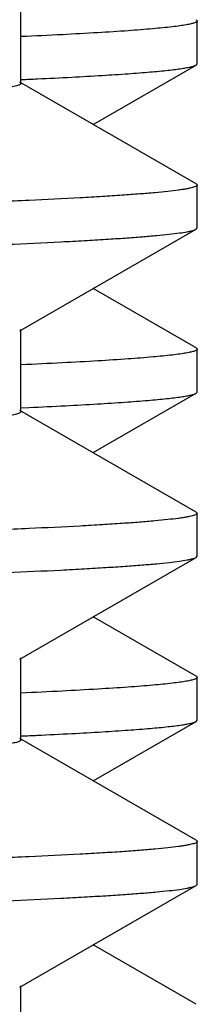
# Model space of a CAD drawing. Units: inches. Extents: x 0 to 11, y 0 to 8.5.
# Drawn here: x 5.4 to 5.4, y 3.9 to 4 of the extents above; entities that cross this region are included whole.
import ezdxf

# ---------------------------------------------------------------- set-up
doc = ezdxf.new("R2010")
doc.units = ezdxf.units.IN
doc.header["$LTSCALE"] = 0.605
doc.header["$MEASUREMENT"] = 0
doc.layers.get('0').update_dxf_attribs({"linetype": 'CONTINUOUS'})

msp = doc.modelspace()

# ---------------------------------------------------------------- linework, layer by layer
at = {"color": 7, "linetype": 'CONTINUOUS'}
for p, q in [((5.3913418911, 4.0080161809), (5.3913418911, 4.0142661809)), ((5.4046668506, 4.0128691981), (5.4047468115, 4.0127768107)), ((5.4047468944, 4.0095055544), (5.4047468944, 4.0127768107)), ((5.4046668507, 4.009413167), (5.4047468115, 4.0095055544)), ((5.3968367539, 4.0048911764), (5.4046669026, 4.009413167)), ((5.4046669025, 4.000369186), (5.3912581181, 4.0081129375)), ((5.4046669025, 4.000369186), (5.4047468944, 4.0002767986)), ((5.4047468944, 3.9970055527), (5.4047468944, 4.0002767986)), ((5.3912581189, 3.9891694143), (5.4046669027, 3.9969131654)), ((5.4046669027, 3.9969131654), (5.4047468944, 3.9970055527)), ((5.4046669026, 3.9878691769), (5.3968367475, 3.9923911711)), ((5.3913418917, 3.9830161707), (5.3913418917, 3.9892661707)), ((5.4046668507, 3.9878691768), (5.4047468115, 3.9877767895)), ((5.4047468944, 3.9845055629), (5.4047468944, 3.9877767895)), ((5.3968367377, 3.9798911758), (5.4046669029, 3.9844131759)), ((5.4046669029, 3.9844131759), (5.4047468944, 3.9845055629)), ((5.3913672245, 3.9833062095), (5.3919709517, 3.9833337826)), ((5.4046669027, 3.9753691759), (5.3912581189, 3.983112927)), ((5.4046669027, 3.9753691759), (5.4047468944, 3.9752767887)), ((5.4047468944, 3.9720055809), (5.4047468944, 3.9752767887)), ((5.4046669028, 3.9719131938), (5.4047468944, 3.9720055809)), ((5.3912581215, 3.9641694442), (5.4046669028, 3.9719131938)), ((5.4046669029, 3.9628691882), (5.3968367329, 3.967391191)), ((5.3913418942, 3.9580162005), (5.3913418942, 3.9642662005)), ((5.4046669029, 3.9628691882), (5.4047468944, 3.9627768013)), ((5.4047468944, 3.9595055858), (5.4047468944, 3.9627768013)), ((5.396836745, 3.9548912028), (5.4046669027, 3.9594131986)), ((5.4046668508, 3.9594131986), (5.4047468115, 3.9595055858)), ((5.4046669028, 3.9503692071), (5.3912581215, 3.9581129567)), ((5.4046669028, 3.9503692071), (5.4047468944, 3.95027682)), ((5.4047468944, 3.9470055807), (5.4047468944, 3.95027682)), ((5.3912581195, 3.9391694426), (5.4046669026, 3.9469131933)), ((5.4046669026, 3.9469131933), (5.4047468944, 3.9470055807)), ((5.4046669026, 3.9378692113), (5.396836753, 3.9423912023)), ((5.3913418925, 3.9330161992), (5.3913418925, 3.9392661992))]:
    msp.add_line(p, q, dxfattribs=at)
for centre, radius, start, end in [((5.3655374909, 4.5804119173), 0.5726885057, 272.5864562025, 272.7081574192), ((5.3655375428, 4.5304109772), 0.5726875324, 272.586455768, 272.7081605713)]:
    msp.add_arc(centre, radius, start, end, dxfattribs=at)
for points, knots in [([(5.4047468115, 4.0127768107), (5.4047468116, 4.0127463001), (5.4046986503, 4.0126998477), (5.4046226727, 4.0126601186), (5.4045289054, 4.0126226606), (5.4044104488, 4.0125861846), (5.4042654597, 4.012549102), (5.4040944531, 4.012512052), (5.4038145253, 4.0124593268), (5.4033987356, 4.0123950375), (5.4025596589, 4.0122879843), (5.401249259, 4.0121596926), (5.3993649922, 4.012013103), (5.3970677138, 4.0118657229), (5.3943606734, 4.0117175925), (5.3924194287, 4.0116250018), (5.3913811313, 4.0115780859)], [0, 0, 0, 0, 0.0067917356, 0.0124053764, 0.0197775167, 0.0289859793, 0.0400699045, 0.0530504517, 0.0679395314, 0.1034679769, 0.1466870042, 0.2562208114, 0.3965107734, 0.5673871403, 0.7686370739, 1, 1, 1, 1]), ([(5.3925962589, 4.0083630141), (5.3934688752, 4.0084043243), (5.3951099525, 4.0084860325), (5.3974140911, 4.008616071), (5.3994033358, 4.008745657), (5.4010755508, 4.0088747034), (5.4022696326, 4.0089872897), (5.4030645727, 4.009080019), (5.4035410333, 4.0091448183), (5.4039373217, 4.0092092026), (5.4042532958, 4.0092731922), (5.4044659802, 4.0093294235), (5.4045947124, 4.0093767724), (5.4046453443, 4.0094007427), (5.4046668507, 4.009413167)], [0, 0, 0, 0, 0.2159410361, 0.4061527815, 0.5704548911, 0.7086892557, 0.8207219498, 0.866896465, 0.9065106216, 0.939574617, 0.966114519, 0.9861933747, 0.9938605497, 1, 1, 1, 1]), ([(5.3913418904, 4.0080161809), (5.3913418873, 4.0079985744), (5.3913261759, 4.0079698877), (5.3912930047, 4.0079411376), (5.3912378982, 4.0079056878), (5.3911412055, 4.0078641567), (5.3909932842, 4.0078168858), (5.3908037545, 4.0077694298), (5.3905725952, 4.0077216381), (5.3902996528, 4.0076736967), (5.3898527451, 4.0076054951), (5.3891892353, 4.0075223684), (5.3882675846, 4.0074269268), (5.3871797788, 4.0073311453), (5.3859265186, 4.0072350784), (5.384508527, 4.0071388286), (5.3822910872, 4.0070037929), (5.379114088, 4.006837983), (5.3748209669, 4.006646419), (5.3698950096, 4.006454385), (5.3643479276, 4.0062619852), (5.3581927708, 4.0060693105), (5.3514442174, 4.0058764633), (5.3441182292, 4.0056834707), (5.3362321559, 4.0054903593), (5.327804763, 4.0052971789), (5.3188559618, 4.0051039113), (5.3059441879, 4.0048397749), (5.2886702316, 4.0045121827), (5.2666976779, 4.0041274197), (5.2432203117, 4.0037423265), (5.2184607834, 4.0033569781), (5.1926538356, 4.0029714548), (5.1660441454, 4.0025858103), (5.1388840344, 4.0022000878), (5.1114310567, 4.0018143254), (5.0839455206, 4.0014285591), (5.0566880426, 4.0010428239), (5.0299170851, 4.0006571553), (5.0038864859, 4.0002715963), (4.978843049, 3.9998862005), (4.9550242581, 3.9995010322), (4.9326559874, 3.9991161908), (4.9119503183, 3.9987317684), (4.8958254623, 3.9984035044), (4.883902643, 3.9981384332), (4.8757439023, 3.9979452841), (4.8681360076, 3.9977522238), (4.8610970868, 3.9975593039), (4.8546437531, 3.9973665356), (4.8487913401, 3.9971739806), (4.8435537439, 3.9969817644), (4.8389433007, 3.99678991), (4.8354986645, 3.9966242616), (4.8330647621, 3.996489752), (4.8314830288, 3.9963933758), (4.8300652884, 3.9962971314), (4.8288122853, 3.9962010726), (4.8277247416, 3.9961052578), (4.8268032823, 3.9960099125), (4.8260484847, 3.9959150485), (4.8255243143, 3.9958319745), (4.8251894062, 3.9957628045), (4.8250000114, 3.9957152884), (4.824852234, 3.9956681511), (4.8247691496, 3.9956321875), (4.8247357807, 3.9956129285)], [0, 0, 0, 0, 9.3173e-05, 0.0001562237, 0.0002339205, 0.0004380168, 0.0007111092, 0.0010552446, 0.0014713934, 0.0019600724, 0.0025215762, 0.003863651, 0.0054982409, 0.0074248026, 0.0096423571, 0.0121497972, 0.014945941, 0.0213986174, 0.028984933, 0.0376874274, 0.0474862561, 0.0583574334, 0.070276152, 0.0832138475, 0.0971396654, 0.1120213963, 0.1278229413, 0.1445073601, 0.180364221, 0.2192523467, 0.2608029485, 0.3046221057, 0.3502945406, 0.3973874156, 0.4454542036, 0.4940391493, 0.5426817111, 0.5909207798, 0.6382989691, 0.6843671415, 0.7286886734, 0.7708434204, 0.8104316007, 0.8470780697, 0.8804357573, 0.8957812382, 0.9101886801, 0.9236235346, 0.9360548213, 0.9474522976, 0.9577894833, 0.9670422371, 0.9751879956, 0.9822087549, 0.9852919493, 0.9880877012, 0.9905946864, 0.9928117666, 0.9947378774, 0.996372083, 0.9977137768, 0.9987634387, 0.9991793499, 0.9995232486, 0.9997961129, 1, 1, 1, 1]), ([(5.4047468944, 4.0002767986), (5.4047468944, 4.0002588962), (5.4047297924, 4.0002297478), (5.40469478, 4.0002010977), (5.4046360344, 4.0001652926), (5.4045332071, 4.0001235251), (5.4043759464, 4.0000759006), (5.4041744016, 4.0000281027), (5.4039285472, 3.9999799434), (5.4036382373, 3.999931634), (5.4031628108, 3.9998628946), (5.4024570271, 3.9997791244), (5.4014767309, 3.9996829429), (5.4003197326, 3.9995864154), (5.3989867775, 3.9994895997), (5.397478621, 3.9993925991), (5.3951202332, 3.999256516), (5.3917415423, 3.9990894151), (5.3871761604, 3.9988963513), (5.3819383045, 3.9987028344), (5.3760405447, 3.9985089247), (5.3694970342, 3.9983147521), (5.3623236112, 3.9981204062), (5.3545374479, 3.9979258993), (5.3461573968, 3.9977312947), (5.3372035962, 3.9975366008), (5.3276976046, 3.9973418289), (5.3139861673, 3.997075668), (5.2956489653, 3.9967455629), (5.2723332831, 3.9963578105), (5.247434965, 3.9959697288), (5.2211936645, 3.9955813906), (5.1938625622, 3.9951928827), (5.1657038373, 3.994804242), (5.136989924, 3.9944155351), (5.1176919797, 3.9941567867), (5.1079968944, 3.9940267933)], [0, 0, 0, 0, 0.0001808846, 0.0003058801, 0.0004612047, 0.0008719545, 0.0014237839, 0.0021204786, 0.0029638162, 0.0039547348, 0.0050937638, 0.0078171941, 0.0111349963, 0.0150458389, 0.0195477201, 0.0246384042, 0.0303155186, 0.043416253, 0.0588177263, 0.0764848956, 0.0963751813, 0.1184404655, 0.1426291989, 0.1688816069, 0.1971359521, 0.2273235935, 0.259371702, 0.2932041372, 0.3658893242, 0.4446797698, 0.5288171105, 0.6174911631, 0.7098495249, 0.8049970425, 0.9020325548, 1, 1, 1, 1]), ([(5.1079968944, 3.990755556), (5.1175490791, 3.9908836332), (5.1365653725, 3.9911386048), (5.1648669079, 3.9915216218), (5.1926374082, 3.9919045781), (5.2196159443, 3.9922874108), (5.2455513961, 3.9926700849), (5.2702008464, 3.9930525318), (5.2933340082, 3.9934346502), (5.3147346629, 3.9938163508), (5.3313932091, 3.9941423256), (5.3437052547, 3.9944055597), (5.35212668, 3.9945973351), (5.3599772865, 3.9947890234), (5.3672386285, 3.9949805764), (5.3738937906, 3.9951719692), (5.3799272138, 3.9953631565), (5.3853247411, 3.9955540023), (5.3900738599, 3.9957444838), (5.3936206989, 3.9959089677), (5.3961256088, 3.9960425444), (5.3977524913, 3.9961382322), (5.3992099627, 3.996233787), (5.4004972601, 3.9963291543), (5.4016136404, 3.9964242751), (5.4025584731, 3.9965189194), (5.4033311872, 3.9966130794), (5.4038669103, 3.9966955434), (5.4042083462, 3.9967642758), (5.4044005879, 3.9968114135), (5.4045498408, 3.9968581532), (5.4046334877, 3.9968939163), (5.4046668391, 3.9969131654)], [0, 0, 0, 0, 0.0965645061, 0.1922386381, 0.2861050615, 0.3773022239, 0.4649717472, 0.5482954899, 0.6264948753, 0.6988392696, 0.7646528945, 0.7949156488, 0.8233208576, 0.8498007648, 0.8742951161, 0.8967457632, 0.9171005118, 0.9353129473, 0.951339222, 0.9651441719, 0.9712033979, 0.9766953421, 0.9816174185, 0.9859673752, 0.989743099, 0.9929427161, 0.9955651172, 0.9976112746, 0.9984193486, 0.9990852158, 0.9996107543, 1, 1, 1, 1]), ([(5.4047468115, 3.9877767895), (5.4047468115, 3.9877462788), (5.4046986502, 3.9876998265), (5.4046226725, 3.9876600974), (5.4045289051, 3.9876226393), (5.4044104484, 3.9875861633), (5.4042654592, 3.9875490807), (5.4040944525, 3.9875120308), (5.4038145244, 3.9874593056), (5.4033987343, 3.9873950162), (5.4025596567, 3.9872879631), (5.4012492554, 3.9871596714), (5.3993649866, 3.9870130818), (5.3970677059, 3.9868657017), (5.3943606627, 3.9867175713), (5.3924194161, 3.9866249806), (5.3913811177, 3.9865780647)], [0, 0, 0, 0, 0.0067917331, 0.0124053731, 0.0197775122, 0.0289859724, 0.0400698943, 0.0530504392, 0.0679395178, 0.1034679637, 0.1466869933, 0.2562208027, 0.39651077, 0.5673871478, 0.7686370794, 1, 1, 1, 1]), ([(5.3919709517, 3.9833337826), (5.39289007, 3.9833762396), (5.3946185147, 3.9834602201), (5.3970450903, 3.9835938663), (5.3991394088, 3.983727036), (5.4008990968, 3.9838596774), (5.4021549769, 3.9839753886), (5.402990444, 3.9840707153), (5.403490512, 3.9841373049), (5.4039058496, 3.9842034602), (5.4042363407, 3.9842692072), (5.4044583304, 3.9843269761), (5.4045922198, 3.9843756908), (5.4046446724, 3.984400363), (5.4046668661, 3.9844131758)], [0, 0, 0, 0, 0.2162808872, 0.4067696471, 0.571257607, 0.7095622572, 0.8215708845, 0.867690706, 0.9072140169, 0.940149765, 0.9665282606, 0.9864161295, 0.9939761111, 1, 1, 1, 1]), ([(5.3913418448, 3.9830161708), (5.3913418634, 3.9829985734), (5.3913262011, 3.9829698781), (5.3912930596, 3.9829411246), (5.3912379767, 3.9829056717), (5.3911412867, 3.9828641428), (5.3909933523, 3.9828168742), (5.3908037896, 3.98276942), (5.390572589, 3.9827216291), (5.3902996065, 3.9826736882), (5.3898526783, 3.9826054902), (5.3891892048, 3.9825223645), (5.3882676086, 3.9824269096), (5.3871798262, 3.9823311326), (5.3859265206, 3.9822350688), (5.3845084747, 3.9821388219), (5.38229106, 3.9820037877), (5.3791140687, 3.9818379632), (5.3748209806, 3.9816464181), (5.3698950102, 3.9814543744), (5.3643479183, 3.9812619745), (5.3581927767, 3.9810693085), (5.3514441962, 3.9808764501), (5.3441182199, 3.9806834653), (5.3362321402, 3.9804903532), (5.3278047398, 3.9802971688), (5.3188559712, 3.9801039084), (5.3059441626, 3.9798397645), (5.288670206, 3.9795121794), (5.2666976373, 3.9791274143), (5.2432203026, 3.9787423216), (5.2184607858, 3.9783569736), (5.1926538177, 3.9779714517), (5.1660441118, 3.9775858076), (5.1388840113, 3.9772000853), (5.1114310402, 3.9768143237), (5.0839454987, 3.9764285584), (5.0566880211, 3.9760428233), (5.029917069, 3.9756571553), (5.0038864563, 3.9752715972), (4.9788430132, 3.974886203), (4.9550242413, 3.974501034), (4.9326559903, 3.9741161932), (4.9119502967, 3.9737317708), (4.8958254361, 3.9734035126), (4.8839026051, 3.973138435), (4.8757438772, 3.9729452895), (4.8681359971, 3.9727522321), (4.861097063, 3.9725593039), (4.8546437548, 3.9723665478), (4.8487913252, 3.9721739851), (4.8435537323, 3.9719817679), (4.8389433034, 3.971789925), (4.8354986747, 3.971624265), (4.83306477, 3.9714897558), (4.831482984, 3.9713933877), (4.8300652283, 3.9712971428), (4.8288122768, 3.9712010814), (4.827724784, 3.9711052638), (4.8268033087, 3.9710099118), (4.826048457, 3.9709150628), (4.8255242443, 3.9708319908), (4.8251893507, 3.9707628162), (4.8249999943, 3.9707152997), (4.8248522586, 3.9706681616), (4.824769203, 3.9706321967), (4.8247358474, 3.9706129382)], [0, 0, 0, 0, 9.31244e-05, 0.0001561343, 0.0002337994, 0.0004378733, 0.000710993, 0.0010551895, 0.0014714159, 0.0019601704, 0.0025217293, 0.0038637782, 0.0054981489, 0.0074246762, 0.0096423592, 0.0121499439, 0.0149461015, 0.0213984873, 0.0289850437, 0.0376874112, 0.0474862, 0.0583575994, 0.070276057, 0.08321394, 0.0971397707, 0.1120213397, 0.1278230778, 0.1445072964, 0.1803643557, 0.2192524931, 0.2608029758, 0.3046220852, 0.3502946397, 0.3973875631, 0.4454542794, 0.4940392069, 0.5426818378, 0.5909208984, 0.6382990385, 0.6843672533, 0.7286888766, 0.7708435352, 0.8104316244, 0.8470781801, 0.8804360123, 0.8957812942, 0.9101888591, 0.9236237259, 0.9360548034, 0.9474525513, 0.9577895418, 0.9670423107, 0.9751882351, 0.9822087378, 0.9852919876, 0.9880879539, 0.9905949458, 0.9928118867, 0.9947378597, 0.9963720756, 0.9977139857, 0.998763697, 0.9991795599, 0.9995233868, 0.9997961747, 1, 1, 1, 1]), ([(5.4047468944, 3.9752767887), (5.4047468944, 3.9752588864), (5.4047297924, 3.975229738), (5.40469478, 3.975201088), (5.4046360344, 3.9751652829), (5.4045332071, 3.9751235155), (5.4043759464, 3.975075891), (5.4041744016, 3.9750280932), (5.4039285472, 3.974979934), (5.4036382372, 3.9749316246), (5.4031628108, 3.9748628853), (5.4024570271, 3.9747791152), (5.4014767309, 3.9746829339), (5.4003197326, 3.9745864065), (5.3989867776, 3.9744895909), (5.3974786211, 3.9743925904), (5.3951202333, 3.9742565075), (5.3917415424, 3.9740894069), (5.3871761606, 3.9738963434), (5.3819383048, 3.9737028267), (5.3760405451, 3.9735089173), (5.3694970347, 3.973314745), (5.3623236119, 3.9731203993), (5.3545374486, 3.9729258928), (5.3461573975, 3.9727312885), (5.3372035969, 3.9725365949), (5.3276976054, 3.9723418232), (5.3139861683, 3.9720756627), (5.2956489664, 3.9717455581), (5.2723332841, 3.9713578064), (5.247434966, 3.9709697253), (5.2211936653, 3.9705813877), (5.1938625627, 3.9701928804), (5.1657038375, 3.9698042404), (5.136989924, 3.9694155341), (5.1176919797, 3.9691567862), (5.1079968944, 3.969026793)], [0, 0, 0, 0, 0.0001808844, 0.0003058799, 0.0004612044, 0.0008719541, 0.0014237835, 0.0021204781, 0.0029638157, 0.0039547342, 0.0050937633, 0.0078171934, 0.0111349955, 0.015045838, 0.0195477191, 0.0246384031, 0.0303155174, 0.0434162517, 0.0588177248, 0.0764848937, 0.0963751789, 0.1184404628, 0.1426291957, 0.1688816034, 0.1971359488, 0.2273235904, 0.2593716986, 0.2932041328, 0.3658893192, 0.4446797661, 0.5288171073, 0.6174911592, 0.7098495228, 0.8049970423, 0.9020325547, 1, 1, 1, 1]), ([(5.1079968944, 3.9657555849), (5.1175490792, 3.9658836622), (5.1365653727, 3.966138634), (5.1648669084, 3.966521651), (5.1926374089, 3.9669046075), (5.2196159452, 3.9672874402), (5.2455513971, 3.9676701144), (5.2702008475, 3.9680525613), (5.2933340094, 3.9684346797), (5.3147346642, 3.9688163803), (5.3313932105, 3.969142355), (5.3437052561, 3.9694055891), (5.3521266813, 3.9695973645), (5.3599772878, 3.9697890528), (5.3672386298, 3.9699806056), (5.3738937919, 3.9701719984), (5.379927215, 3.9703631857), (5.3853247423, 3.9705540314), (5.390073861, 3.9707445128), (5.3936206999, 3.9709089966), (5.3961256096, 3.9710425733), (5.3977524921, 3.971138261), (5.3992099634, 3.9712338158), (5.4004972607, 3.971329183), (5.401613641, 3.9714243038), (5.4025584736, 3.9715189481), (5.4033311876, 3.971613108), (5.4038669106, 3.9716955719), (5.4042083465, 3.9717643043), (5.4044005881, 3.971811442), (5.4045498409, 3.9718581816), (5.4046334878, 3.9718939448), (5.4046668392, 3.9719131938)], [0, 0, 0, 0, 0.096564507, 0.1922386398, 0.2861050637, 0.3773022264, 0.4649717506, 0.5482954937, 0.6264948793, 0.6988392739, 0.7646528992, 0.7949156535, 0.8233208621, 0.8498007691, 0.8742951204, 0.8967457673, 0.9171005157, 0.935312951, 0.9513392254, 0.9651441749, 0.9712034006, 0.9766953446, 0.9816174207, 0.9859673772, 0.9897431007, 0.9929427175, 0.9955651183, 0.9976112754, 0.9984193492, 0.9990852161, 0.9996107545, 1, 1, 1, 1]), ([(5.4047468944, 3.9627768013), (5.4047468947, 3.9627462601), (5.4046986136, 3.9626997899), (5.4046225342, 3.9626600503), (5.4045286306, 3.9626225732), (5.404410033, 3.9625860789), (5.4042648956, 3.9625489754), (5.4040937352, 3.9625119043), (5.403813559, 3.9624591486), (5.4033973609, 3.9623948204), (5.4025573725, 3.9622877175), (5.401245589, 3.9621593743), (5.3993593312, 3.9620126811), (5.3970596592, 3.9618652389), (5.3943497982, 3.9617170325), (5.3924065543, 3.9616243862), (5.3913672136, 3.9615774477)], [0, 0, 0, 0, 0.006791493, 0.0124072336, 0.0197815837, 0.0289913331, 0.0400747139, 0.0530530047, 0.0679390066, 0.1034625727, 0.1466835708, 0.2562276213, 0.3965090305, 0.5673908732, 0.7686448435, 1, 1, 1, 1]), ([(5.3925962962, 3.9583630478), (5.3934689097, 3.9584043579), (5.3951099819, 3.9584860659), (5.3974141132, 3.9586161042), (5.3994033517, 3.9587456899), (5.4010755615, 3.9588747361), (5.4022696396, 3.9589873221), (5.4030645773, 3.9590800513), (5.4035410365, 3.9591448504), (5.4039373238, 3.9592092346), (5.4042532969, 3.9592732241), (5.4044659807, 3.9593294552), (5.4045947127, 3.959376804), (5.4046453444, 3.9594007743), (5.4046668508, 3.9594131986)], [0, 0, 0, 0, 0.2159410213, 0.4061527546, 0.5704548555, 0.7086892161, 0.8207219112, 0.8668964289, 0.9065105895, 0.9395745904, 0.9661144996, 0.9861933642, 0.9938605443, 1, 1, 1, 1]), ([(5.3913417657, 3.9580162006), (5.3913417837, 3.957998605), (5.3913261367, 3.9579699138), (5.3912930175, 3.9579411558), (5.3912379752, 3.9579056999), (5.3911413276, 3.9578641649), (5.3909934234, 3.9578169), (5.390803864, 3.9577694477), (5.3905726443, 3.9577216584), (5.3902996293, 3.9576737184), (5.389852657, 3.9576055226), (5.3891891642, 3.9575224006), (5.3882675988, 3.9574269429), (5.3871798652, 3.9573311571), (5.3859265715, 3.9572350978), (5.3845084805, 3.9571388529), (5.3822910621, 3.9570038253), (5.3791140744, 3.9568379865), (5.3748209848, 3.9566464493), (5.3698950184, 3.9564544097), (5.3643479107, 3.9562619989), (5.3581928, 3.9560693436), (5.3514442122, 3.9558764797), (5.3441182337, 3.9556834946), (5.336232168, 3.9554903879), (5.3278047461, 3.9552971963), (5.3188559849, 3.9551039407), (5.3059441417, 3.9548397944), (5.2886702005, 3.9545122115), (5.2666976561, 3.9541274449), (5.2432203345, 3.9537423519), (5.2184608055, 3.9533570042), (5.1926538305, 3.9529714828), (5.1660441303, 3.952585838), (5.1388840301, 3.9522001154), (5.1114310558, 3.9518143538), (5.0839455217, 3.9514285884), (5.0566880497, 3.9510428527), (5.0299170816, 3.9506571844), (5.0038864573, 3.9502716265), (4.9788430313, 3.949886232), (4.9550242768, 3.9495010618), (4.9326560094, 3.9491162207), (4.9119502849, 3.9487317988), (4.8958254225, 3.9484035405), (4.8839026246, 3.9481384625), (4.8757438909, 3.9479453134), (4.8681360202, 3.9477522625), (4.8610970573, 3.9475593265), (4.854643756, 3.9473665745), (4.8487913326, 3.9471740136), (4.8435537288, 3.9469817866), (4.8389433195, 3.9467899567), (4.8354986928, 3.9466242903), (4.8330648148, 3.946489778), (4.8314829966, 3.9463934106), (4.8300652021, 3.9462971712), (4.8288122504, 3.9462011078), (4.8277248, 3.9461052875), (4.8268033502, 3.9460099321), (4.8260484724, 3.9459150782), (4.825524212, 3.9458320191), (4.825189288, 3.9457628419), (4.8249999412, 3.9457153253), (4.8248522295, 3.9456681871), (4.8247691945, 3.9456322207), (4.8247358511, 3.9456129613)], [0, 0, 0, 0, 9.31148e-05, 0.0001560987, 0.0002337207, 0.0004376934, 0.000710757, 0.0010549516, 0.0014712157, 0.0019600319, 0.0025216604, 0.003863807, 0.0054981106, 0.0074244475, 0.0096421352, 0.0121498413, 0.0149461105, 0.0213982825, 0.0289849275, 0.0376874278, 0.0474859766, 0.058357571, 0.0702759116, 0.0832137597, 0.0971397579, 0.1120211234, 0.1278230168, 0.1445072484, 0.1803643292, 0.2192523586, 0.2608028112, 0.3046220015, 0.3502945817, 0.3973874483, 0.4454541797, 0.4940391606, 0.5426817538, 0.5909207738, 0.6382989766, 0.6843672677, 0.7286888266, 0.7708433956, 0.8104315592, 0.8470782278, 0.8804360469, 0.8957812467, 0.9101887377, 0.923623796, 0.9360547089, 0.9474525878, 0.9577895774, 0.9670421865, 0.9751883334, 0.9822086694, 0.9852918558, 0.9880879134, 0.9905950484, 0.9928119585, 0.9947378213, 0.9963719568, 0.9977139248, 0.9987638009, 0.9991796803, 0.9995234857, 0.9997962284, 1, 1, 1, 1]), ([(5.4047468944, 3.95027682), (5.4047468944, 3.9502589176), (5.4047297924, 3.9502297693), (5.40469478, 3.9502011193), (5.4046360344, 3.9501653142), (5.4045332071, 3.9501235468), (5.4043759464, 3.9500759224), (5.4041744016, 3.9500281246), (5.4039285472, 3.9499799654), (5.4036382372, 3.9499316561), (5.4031628108, 3.9498629167), (5.4024570271, 3.9497791467), (5.4014767309, 3.9496829654), (5.4003197326, 3.949586438), (5.3989867776, 3.9494896225), (5.3974786211, 3.949392622), (5.3951202333, 3.9492565392), (5.3917415424, 3.9490894386), (5.3871761605, 3.9488963751), (5.3819383047, 3.9487028585), (5.3760405451, 3.9485089491), (5.3694970346, 3.9483147769), (5.3623236117, 3.9481204312), (5.3545374485, 3.9479259246), (5.3461573974, 3.9477313203), (5.3372035968, 3.9475366267), (5.3276976053, 3.9473418551), (5.3139861681, 3.9470756946), (5.2956489662, 3.9467455899), (5.2723332839, 3.9463578381), (5.2474349658, 3.9459697568), (5.2211936652, 3.9455814192), (5.1938625626, 3.9451929117), (5.1657038374, 3.9448042715), (5.136989924, 3.9444155649), (5.1176919797, 3.9441568169), (5.1079968944, 3.9440268236)], [0, 0, 0, 0, 0.0001808844, 0.0003058798, 0.0004612043, 0.0008719539, 0.0014237833, 0.002120478, 0.0029638155, 0.003954734, 0.005093763, 0.0078171932, 0.0111349952, 0.0150458377, 0.0195477189, 0.0246384029, 0.0303155172, 0.0434162516, 0.0588177246, 0.0764848937, 0.0963751789, 0.1184404629, 0.1426291959, 0.1688816037, 0.197135949, 0.2273235906, 0.2593716989, 0.2932041333, 0.3658893198, 0.4446797665, 0.5288171077, 0.6174911598, 0.7098495231, 0.8049970423, 0.9020325546, 1, 1, 1, 1]), ([(5.1079968944, 3.9407555759), (5.117549079, 3.9408836533), (5.1365653721, 3.9411386254), (5.1648669073, 3.9415216429), (5.1926374075, 3.9419045999), (5.2196159435, 3.9422874331), (5.245551395, 3.9426701078), (5.2702008451, 3.9430525552), (5.2933340068, 3.9434346741), (5.3147346614, 3.9438163752), (5.3313932074, 3.9441423504), (5.3437052529, 3.9444055848), (5.3521266782, 3.9445973605), (5.3599772847, 3.9447890491), (5.3672386267, 3.9449806022), (5.3738937888, 3.9451719952), (5.379927212, 3.9453631828), (5.3853247395, 3.9455540288), (5.3900738584, 3.9457445105), (5.3936206975, 3.9459089946), (5.3961256074, 3.9460425714), (5.3977524901, 3.9461382593), (5.3992099616, 3.9462338142), (5.4004972591, 3.9463291816), (5.4016136395, 3.9464243025), (5.4025584724, 3.9465189469), (5.4033311866, 3.946613107), (5.4038669098, 3.9466955711), (5.4042083458, 3.9467643036), (5.4044005875, 3.9468114413), (5.4045498405, 3.946858181), (5.4046334875, 3.9468939442), (5.404666839, 3.9469131933)], [0, 0, 0, 0, 0.0965645049, 0.1922386355, 0.286105059, 0.3773022217, 0.4649717432, 0.5482954853, 0.6264948711, 0.6988392646, 0.7646528882, 0.7949156426, 0.8233208517, 0.8498007589, 0.8742951102, 0.8967457573, 0.9171005059, 0.9353129417, 0.9513392169, 0.9651441674, 0.9712033937, 0.9766953383, 0.981617415, 0.9859673721, 0.9897430963, 0.9929427139, 0.9955651155, 0.9976112734, 0.9984193477, 0.9990852151, 0.999610754, 1, 1, 1, 1])]:
    msp.add_open_spline(points, degree=3, knots=knots, dxfattribs=at)

doc.saveas('drawing.dxf')
